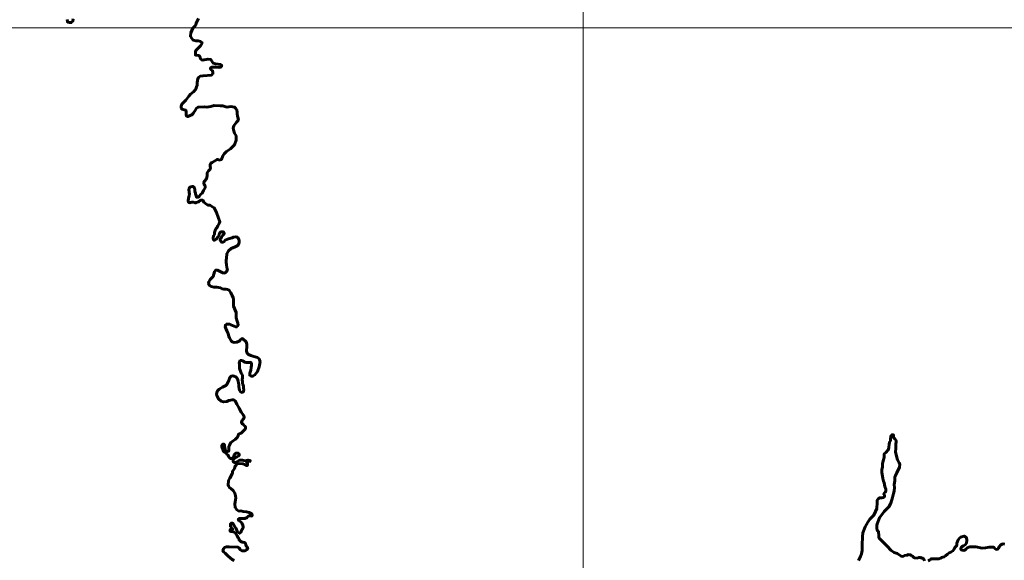
# Model space of a CAD drawing. Extents: x 173452 to 175865, y 1674270 to 1677040.
# Drawn here: x 174452 to 175234, y 1674955 to 1675385 of the extents above; entities that cross this region are included whole.
import ezdxf

# ---------------------------------------------------------------- set-up
doc = ezdxf.new("R2010")
doc.units = 0
doc.header["$MEASUREMENT"] = 0
doc.header["$XCLIPFRAME"] = 2
doc.layers.add('P-Imagem_raster', color=251, linetype='CONTINUOUS')
for name, color, linetype, lineweight in [('P-Lim_SUBUEU', 5, 'CONTINUOUS', 40), ('P-Lim_UEU', 6, 'CONTINUOUS', 60), ('P-Malha', 7, 'CONTINUOUS', 9)]:
    doc.layers.add(name, color=color, linetype=linetype, lineweight=lineweight)
picture_1 = doc.add_image_def('image1.tif', size_in_pixel=(13600, 13364))

msp = doc.modelspace()

# ---------------------------------------------------------------- linework, layer by layer
at = {"layer": 'P-Lim_SUBUEU'}
for points in [[(174490.08, 1675384.8), (174490.34, 1675383.24), (174490.6, 1675382.46), (174491.9, 1675382.19), (174493.21, 1675382.19), (174494.39, 1675383.36), (174494.65, 1675385.31)], [(174594.33, 1675385.57), (174593.58, 1675383.89), (174592.46, 1675381.84), (174592.08, 1675380.53), (174591.7, 1675379.79), (174591.14, 1675379.04), (174589.83, 1675377.74), (174589.08, 1675376.06), (174588.33, 1675374.2), (174587.95, 1675371.4), (174589.06, 1675369.53), (174590, 1675368.41), (174592.42, 1675367.66), (174593.92, 1675367.65), (174595.97, 1675367.27), (174596.9, 1675366.53), (174597.09, 1675365.96), (174596.34, 1675364.66), (174595.78, 1675363.73), (174595.03, 1675362.98), (174592.4, 1675360.25), (174591.84, 1675359.32), (174591.84, 1675358.01), (174591.83, 1675356.52), (174592.58, 1675356.33), (174594.26, 1675356.14), (174595.19, 1675355.76), (174595.56, 1675354.46), (174595.94, 1675353.52), (174596.87, 1675352.59), (174597.99, 1675352.4), (174598.74, 1675352.77), (174600.42, 1675352.95), (174601.73, 1675353.32), (174603.97, 1675352.94), (174604.9, 1675351.64), (174606.02, 1675349.95), (174607.88, 1675349.39), (174611.81, 1675349.01), (174612.55, 1675348.44), (174612.74, 1675347.88), (174612.55, 1675347.51), (174611.8, 1675346.77), (174610.49, 1675346.58), (174608.25, 1675346.78), (174606.76, 1675346.78), (174604.7, 1675346.78), (174603.95, 1675346.41), (174603.77, 1675345.85), (174604.14, 1675345.11), (174605.44, 1675343.98), (174605.63, 1675342.68), (174605.71, 1675341.73), (174604.76, 1675340.56), (174597.98, 1675340.05), (174595.65, 1675339.63), (174594.27, 1675338.58), (174593.73, 1675337.63), (174593.63, 1675336.25), (174593.3, 1675334.46), (174593.19, 1675332.55), (174592.77, 1675331.28), (174592.23, 1675329.38), (174590.21, 1675327.37), (174587.88, 1675325.37), (174586.71, 1675323.78), (174584.27, 1675320.72), (174581.19, 1675317.56), (174580.58, 1675315.95), (174580.58, 1675314.32), (174581.3, 1675313.41), (174582.93, 1675312.86), (174584.2, 1675312.68), (174584.56, 1675311.59), (174584.55, 1675309.24), (174584.73, 1675307.98), (174585.27, 1675307.79), (174585.82, 1675307.61), (174587.81, 1675308.51), (174589.44, 1675309.23), (174590.17, 1675310.31), (174591.08, 1675311.58), (174592.35, 1675313.75), (174592.53, 1675314.11), (174593.8, 1675315.01), (174594.53, 1675315.01), (174598.88, 1675315.36), (174601.05, 1675315.17), (174604.13, 1675315.71), (174606.67, 1675316.43), (174611.56, 1675316.23), (174613.55, 1675316.05), (174616.81, 1675315.14), (174619.89, 1675315.49), (174622.97, 1675315.12), (174624.05, 1675314.03), (174624.77, 1675312.77), (174624.95, 1675311.14), (174624.95, 1675309.69), (174625.31, 1675308.24), (174625.66, 1675306.79), (174626.02, 1675305.89), (174625.66, 1675304.08), (174624.57, 1675303.18), (174622.41, 1675300.35), (174621.86, 1675298.55), (174622.04, 1675297.1), (174622.93, 1675294.38), (174624.2, 1675292.39), (174624.19, 1675288.95), (174622.91, 1675285.16), (174619.83, 1675282.09), (174616.56, 1675279.74), (174614.75, 1675278.12), (174613.65, 1675276.49), (174612.56, 1675273.42), (174610.75, 1675273.06), (174609.84, 1675273.43), (174609.12, 1675273.61), (174605.13, 1675271.09), (174604.04, 1675270.55), (174603.67, 1675269.28), (174603.67, 1675268.19), (174603.85, 1675266.75), (174603.49, 1675265.84), (174602.21, 1675264.58), (174601.3, 1675262.95), (174601.12, 1675260.6), (174600.93, 1675259.34), (174600.57, 1675258.12), (174599.12, 1675256.31), (174598.57, 1675255.23), (174598.57, 1675253.96), (174599.29, 1675253.24), (174599.47, 1675252.15), (174599.47, 1675250.89), (174598.38, 1675248.9), (174597.29, 1675246.73), (174596.01, 1675245.65), (174594.92, 1675244.02), (174593.84, 1675243.48), (174592.75, 1675243.48), (174592.57, 1675244.93), (174592.03, 1675246.02), (174591.85, 1675246.92), (174591.49, 1675248.01), (174591.31, 1675249.28), (174591.14, 1675250.91), (174590.59, 1675251.63), (174590.23, 1675251.99), (174589.33, 1675252.18), (174588.24, 1675251.82), (174587.52, 1675251.64), (174586.79, 1675250.37), (174586.6, 1675249.29), (174586.78, 1675248.02), (174586.96, 1675247.3), (174587.14, 1675246.03), (174586.96, 1675244.95), (174586.41, 1675242.59), (174586.04, 1675240.79), (174586.4, 1675239.52), (174587.3, 1675239.15), (174588.03, 1675239.33), (174588.94, 1675239.51), (174590.02, 1675239.51), (174591.83, 1675238.96), (174592.56, 1675239.32), (174594.37, 1675239.86), (174596, 1675241.12), (174596.91, 1675241.3), (174597.63, 1675241.12), (174598.54, 1675239.49), (174599.8, 1675238.58), (174601.79, 1675237.31), (174603.6, 1675237.13), (174604.87, 1675236.22), (174606.86, 1675235.13), (174607.94, 1675232.95), (174608.48, 1675231.51), (174611.36, 1675224.08), (174610.84, 1675222.53), (174609.74, 1675220.88), (174608.77, 1675219.23), (174608.08, 1675218.4), (174607.52, 1675217.17), (174607.1, 1675215.51), (174606.96, 1675213.86), (174606.27, 1675212.76), (174605.99, 1675211.39), (174605.99, 1675210.56), (174606.13, 1675209.87), (174606.54, 1675209.32), (174607.23, 1675209.45), (174608.47, 1675210.14), (174609.58, 1675211.79), (174610.41, 1675212.75), (174610.82, 1675213.99), (174611.1, 1675214.95), (174611.52, 1675215.64), (174612.07, 1675215.92), (174612.62, 1675216.05), (174613.17, 1675216.05), (174613.72, 1675216.05), (174614.28, 1675215.91), (174614.69, 1675215.22), (174614.82, 1675214.95), (174614.69, 1675214.39), (174614.27, 1675213.85), (174613.58, 1675213.3), (174613.03, 1675212.61), (174612.61, 1675211.92), (174612.2, 1675211.37), (174611.92, 1675210.82), (174611.64, 1675210.13), (174611.64, 1675209.58), (174611.78, 1675208.76), (174612.33, 1675208.2), (174612.88, 1675207.93), (174613.84, 1675207.92), (174614.81, 1675208.34), (174615.36, 1675209.3), (174616.74, 1675209.85), (174618.12, 1675210.53), (174619.09, 1675210.67), (174620.05, 1675211.08), (174621.16, 1675211.21), (174621.99, 1675211.9), (174623.92, 1675212.17), (174625.02, 1675211.75), (174625.43, 1675211.48), (174625.84, 1675210.93), (174626.12, 1675210.37), (174626.26, 1675209.82), (174626.53, 1675209.13), (174626.53, 1675208.03), (174626.53, 1675207.34), (174625.56, 1675205.28), (174623.35, 1675204.18), (174620.17, 1675202.68), (174618.24, 1675200.89), (174616.72, 1675198.55), (174616.57, 1675195.11), (174616.15, 1675193.6), (174616.15, 1675191.81), (174616.56, 1675190.02), (174616.69, 1675187.54), (174617.24, 1675186.71), (174616.82, 1675184.78), (174615.85, 1675183.82), (174615.16, 1675183.27), (174613.51, 1675183.41), (174609.52, 1675185.49), (174607.86, 1675185.49), (174606.89, 1675184.39), (174606.61, 1675182.47), (174605.92, 1675180.54), (174603.57, 1675178.07), (174602.46, 1675176.42), (174602.32, 1675174.91), (174603, 1675173.53), (174604.38, 1675172.56), (174606.72, 1675172.01), (174608.79, 1675172), (174611.68, 1675171.45), (174613.06, 1675170.89), (174614.3, 1675170.61), (174615.96, 1675170.61), (174617.33, 1675170.33), (174618.57, 1675169.64), (174619.95, 1675167.71), (174621.05, 1675165.5), (174621.73, 1675163.71), (174622, 1675162.61), (174622.13, 1675157.1), (174624.31, 1675152.02), (174624.17, 1675147.73), (174625, 1675145.11), (174625.54, 1675143.6), (174625.68, 1675141.67), (174624.57, 1675140.57), (174624.02, 1675140.71), (174620.03, 1675142.23), (174619.2, 1675142.65), (174616.72, 1675142.79), (174615.75, 1675141.97), (174615.61, 1675140.45), (174616.7, 1675137.42), (174617.67, 1675135.76), (174618.08, 1675134.25), (174618.49, 1675132.87), (174619.04, 1675131.77), (174620.27, 1675129.56), (174621.1, 1675128.73), (174622.62, 1675128.19), (174624.83, 1675128.32), (174627.03, 1675129.56), (174627.45, 1675130.38), (174628.69, 1675131.2), (174629.8, 1675130.79), (174632, 1675128.86), (174632.55, 1675127.75), (174632.68, 1675126.65), (174632.68, 1675124.72), (174632.53, 1675121.69), (174632.8, 1675120.04), (174633.9, 1675118.66), (174635.97, 1675117.83), (174638.31, 1675117), (174641.07, 1675116.16), (174642.44, 1675115.2), (174643.13, 1675113.68), (174643.26, 1675112.99), (174643.12, 1675111.48), (174642.57, 1675108.86), (174641.18, 1675105.01), (174639.1, 1675102.4), (174637.45, 1675101.3), (174636.21, 1675101.3), (174634.97, 1675102.13), (174634.97, 1675103.78), (174635.8, 1675106.26), (174636.22, 1675108.19), (174636.5, 1675110.12), (174636.5, 1675111.08), (174636.09, 1675112.04), (174635.54, 1675112.46), (174634.71, 1675112.32), (174632.23, 1675112.33), (174631.13, 1675112.61), (174630.03, 1675113.16), (174629.75, 1675113.57), (174628.38, 1675113.85), (174627.41, 1675113.72), (174627.13, 1675113.31), (174626.72, 1675112.07), (174626.99, 1675111.24), (174626.99, 1675110.14), (174626.99, 1675109.04), (174626.98, 1675107.25), (174627.53, 1675106.14), (174628.21, 1675103.8), (174628.63, 1675103.11), (174629.18, 1675102.28), (174629.31, 1675100.08), (174629.03, 1675098.84), (174629.16, 1675096.91), (174629.16, 1675095.81), (174629.57, 1675094.85), (174629.98, 1675093.61), (174629.98, 1675092.23), (174630.25, 1675090.44), (174629.97, 1675089.47), (174629.7, 1675088.79), (174629.14, 1675088.65), (174628.45, 1675088.51), (174627.77, 1675089.07), (174626.94, 1675090.17), (174626.53, 1675091.55), (174626.4, 1675093.2), (174626.26, 1675094.85), (174625.99, 1675095.96), (174625.86, 1675097.33), (174625.17, 1675099.4), (174623.93, 1675100.78), (174622.42, 1675101.47), (174621.59, 1675101.75), (174620.35, 1675101.48), (174619.38, 1675100.65), (174618.83, 1675099.42), (174618.27, 1675098.04), (174616.75, 1675094.74), (174615.92, 1675094.05), (174613.44, 1675092.68), (174610.67, 1675091.17), (174609.43, 1675089.8), (174608.88, 1675088.42), (174608.73, 1675086.77), (174609.14, 1675085.53), (174610.11, 1675083.46), (174612.3, 1675081.56), (174614.23, 1675081), (174616.85, 1675081.27), (174618.37, 1675081.96), (174621.27, 1675082.64), (174622.37, 1675082.5), (174623.47, 1675081.67), (174624.71, 1675079.19), (174626.49, 1675075.88), (174628.14, 1675072.84), (174629.92, 1675070.36), (174630.47, 1675068.98), (174630.19, 1675067.74), (174629.64, 1675066.92), (174629.09, 1675066.23), (174628.67, 1675065.54), (174628.39, 1675064.86), (174628.67, 1675063.89), (174629.91, 1675063.2), (174630.59, 1675062.23), (174631.56, 1675061.41), (174631.55, 1675060.17), (174631.28, 1675059.34), (174630.59, 1675058.52), (174628.93, 1675057.01), (174628.1, 1675056.18), (174626.17, 1675055.22), (174625.75, 1675054.26), (174625.19, 1675053.02), (174624.5, 1675052.2), (174623.4, 1675051.1), (174621.88, 1675050.14), (174620.77, 1675049.18), (174620.08, 1675048.63), (174618.84, 1675046.56), (174618.42, 1675045.33), (174618.42, 1675043.95), (174618.42, 1675042.85), (174618.41, 1675042.16), (174617.86, 1675041.61), (174616.62, 1675041.61), (174616.21, 1675042.16), (174615.38, 1675043.13), (174615.11, 1675044.64), (174614.98, 1675045.75), (174614.84, 1675046.99), (174614.43, 1675047.26), (174613.46, 1675047.26), (174612.91, 1675046.58), (174612.91, 1675045.89), (174612.91, 1675044.93), (174613.32, 1675043.82), (174614.28, 1675041.62), (174615.65, 1675040.65), (174616.75, 1675039.41), (174617.72, 1675038.85), (174618.42, 1675037.23), (174618.97, 1675036.54), (174619.66, 1675035.98), (174621.04, 1675035.98), (174621.87, 1675036.81), (174622.42, 1675037.63), (174622.56, 1675038.87), (174623.11, 1675039.56), (174623.8, 1675040.11), (174624.77, 1675040.24), (174625.73, 1675040.24), (174626.56, 1675039.69), (174626.7, 1675039.27), (174626.7, 1675038.45), (174626.01, 1675038.03), (174625.04, 1675037.35), (174624.07, 1675036.94), (174623.24, 1675036.39), (174622.69, 1675035.98), (174621.86, 1675035.29), (174621.72, 1675034.74), (174621.72, 1675033.91), (174622, 1675033.09), (174622.96, 1675032.81), (174624.48, 1675032.94), (174625.17, 1675033.63), (174626.13, 1675034.18), (174626.96, 1675034.59), (174627.79, 1675034.59), (174629.31, 1675034.58), (174630.27, 1675034.44), (174631.65, 1675034.17), (174632.48, 1675034.3), (174633.03, 1675034.44), (174633.44, 1675034.57), (174633.86, 1675034.71), (174634.96, 1675034.43), (174635.37, 1675034.29), (174635.23, 1675033.88), (174634.82, 1675033.74), (174634.27, 1675033.88), (174633.17, 1675033.89), (174632.75, 1675033.61), (174632.47, 1675033.06), (174632.89, 1675032.51), (174633.16, 1675031.82), (174633.3, 1675030.86), (174633.16, 1675030.44), (174632.47, 1675030.45), (174631.64, 1675030.72), (174630.95, 1675031.14), (174629.58, 1675031.83), (174627.23, 1675031.97), (174624.89, 1675031.7), (174623.37, 1675029.92), (174622.81, 1675028.13), (174621.29, 1675025.79), (174621.29, 1675024.69), (174621.01, 1675023.86), (174619.21, 1675020.29), (174618.24, 1675018.64), (174617.82, 1675014.92), (174618.09, 1675014.37), (174618.91, 1675012.85), (174620.02, 1675012.16), (174621.8, 1675010.5), (174623.18, 1675008.43), (174623.59, 1675006.37), (174623.86, 1675004.85), (174623.44, 1675001.55), (174623.2, 1674999.69), (174623.39, 1674997.32), (174624.18, 1674996.14), (174624.76, 1674995.15), (174626.34, 1674994.17), (174627.92, 1674994.36), (174629.69, 1674993.96), (174632.45, 1674993.56), (174634.42, 1674993.16), (174635.6, 1674992.57), (174636.59, 1674992.17), (174636.98, 1674990.99), (174636.78, 1674990.2), (174635.6, 1674990.4), (174634.41, 1674990.4), (174633.62, 1674990.01), (174632.83, 1674989.03), (174631.06, 1674988.25), (174628.1, 1674988.45), (174626.72, 1674988.45), (174625.93, 1674987.86), (174626.32, 1674986.68), (174627.11, 1674986.09), (174628.29, 1674985.3), (174628.68, 1674984.51), (174629.47, 1674983.13), (174629.86, 1674981.75), (174629.66, 1674980.77), (174629.26, 1674980.37), (174628.67, 1674979.19), (174628.27, 1674978.41), (174628.07, 1674977.42), (174626.89, 1674976.64), (174625.51, 1674977.43), (174624.92, 1674978.22), (174624.53, 1674979.6), (174623.94, 1674980.78), (174623.35, 1674981.57), (174622.57, 1674982.75), (174622.37, 1674983.15), (174621.78, 1674984.13), (174621.19, 1674984.73), (174620.8, 1674984.73), (174620.01, 1674984.53), (174619.61, 1674983.94), (174619.61, 1674983.35), (174619.61, 1674982.17), (174620.2, 1674981.38), (174620.98, 1674980.39), (174621.38, 1674979.8), (174620.79, 1674979.8), (174619.6, 1674979.81), (174619.21, 1674979.02), (174619.6, 1674978.03), (174620.98, 1674978.03), (174622.55, 1674977.44), (174623.34, 1674976.84), (174623.93, 1674976.05), (174624.91, 1674974.48), (174625.9, 1674973.1), (174626.29, 1674972.5), (174626.48, 1674971.32), (174627.86, 1674970.14), (174629.04, 1674969.54), (174629.63, 1674969.54), (174630.82, 1674969.15), (174631.6, 1674968.36), (174631.99, 1674967.37), (174632.19, 1674966.58), (174632.39, 1674966.19), (174633.38, 1674965.26), (174632.79, 1674963.49), (174631.41, 1674962.71), (174630.42, 1674962.71), (174628.65, 1674962.71), (174627.66, 1674963.5), (174627.07, 1674963.9), (174626.48, 1674965.08), (174625.7, 1674965.48), (174624.91, 1674965.68), (174618.6, 1674965.89), (174616.63, 1674965.89), (174615.05, 1674965.31), (174614.06, 1674964.32), (174613.66, 1674962.95), (174614.25, 1674961.96), (174615.43, 1674960.78), (174617.6, 1674958.8), (174619.56, 1674957.02), (174620.94, 1674955.84), (174622.71, 1674954.85)], [(175118.61, 1674954.85), (175120.21, 1674958.22), (175120.81, 1674960.21), (175121.41, 1674962.99), (175121.42, 1674967.06), (175121.64, 1674973.91), (175122.05, 1674976.97), (175123.85, 1674981.83), (175125.95, 1674985.3), (175127.44, 1674987.68), (175130.63, 1674990.94), (175132.03, 1674993.82), (175132.93, 1674996.4), (175133.24, 1675000.97), (175133.35, 1675002.83), (175134.35, 1675004.22), (175135.44, 1675004.81), (175137.13, 1675004.81), (175138.33, 1675005.1), (175138.92, 1675005.5), (175139.22, 1675006.09), (175139.03, 1675007.08), (175138.73, 1675007.48), (175138.73, 1675007.98), (175139.23, 1675008.77), (175139.83, 1675009.17), (175140.33, 1675010.46), (175140.23, 1675011.55), (175139.54, 1675013.64), (175138.85, 1675016.72), (175138.26, 1675018.11), (175137.86, 1675020), (175137.67, 1675021.98), (175137.37, 1675023.27), (175136.98, 1675025.16), (175136.99, 1675027.25), (175137.59, 1675029.22), (175137.6, 1675031.8), (175138.1, 1675034.19), (175138.8, 1675036.77), (175139.01, 1675039.74), (175140.11, 1675040.83), (175140.9, 1675041.63), (175141.6, 1675042.32), (175142.2, 1675043.11), (175142.5, 1675045.1), (175142.9, 1675047.08), (175143.21, 1675048.97), (175143.81, 1675049.96), (175143.81, 1675051.75), (175144.11, 1675053.04), (175144.31, 1675054.03), (175145.11, 1675054.92), (175145.91, 1675054.92), (175146.3, 1675054.52), (175146.3, 1675053.53), (175146.4, 1675052.73), (175147.39, 1675051.64), (175148.38, 1675050.35), (175148.38, 1675048.86), (175148.28, 1675047.66), (175148.07, 1675046.87), (175148.07, 1675043.99), (175147.86, 1675041.21), (175148.55, 1675037.93), (175149.44, 1675034.95), (175150.73, 1675032.57), (175151.22, 1675031.37), (175151.12, 1675029.09), (175148.92, 1675024.56), (175147.82, 1675022.48), (175147.42, 1675021.19), (175147.31, 1675018.41), (175146.91, 1675015.13), (175147, 1675012.85), (175146.8, 1675010.07), (175146.3, 1675008.08), (175145.59, 1675005.01), (175144.18, 1675000.47), (175142.48, 1674997.49), (175138.89, 1674993.83), (175135.1, 1674988.97), (175133.4, 1674984.21), (175133.1, 1674982.72), (175133.09, 1674980.34), (175133.68, 1674978.35), (175134.38, 1674978.27), (175134.57, 1674974.4), (175134.77, 1674973.11), (175136.95, 1674970.52), (175141.21, 1674966.34), (175144.39, 1674962.86), (175146.77, 1674961.26), (175149.26, 1674960.66), (175150.45, 1674959.87), (175152.43, 1674958.47), (175153.92, 1674958.27), (175155.02, 1674958.86), (175157.21, 1674959.16), (175157.6, 1674959.55), (175158.2, 1674959.65), (175159.59, 1674959.55), (175160.49, 1674959.05), (175161.48, 1674958.55), (175162.77, 1674957.16), (175165.45, 1674956.95), (175166.05, 1674957.23), (175167.64, 1674957.23), (175168.93, 1674956.92), (175169.82, 1674956.72), (175170.52, 1674956.03), (175171.01, 1674954.83)], [(175173.8, 1674954.63), (175174.79, 1674955.32), (175175.89, 1674956.11), (175176.39, 1674956.31), (175182.15, 1674956.2), (175183.84, 1674956.89), (175184.54, 1674957.38), (175186.43, 1674957.78), (175187.73, 1674958.57), (175189.12, 1674960.05), (175190.52, 1674961.04), (175191.71, 1674961.54), (175193.5, 1674962.53), (175194.4, 1674964.11), (175194.9, 1674965.2), (175195.8, 1674966.1), (175196.5, 1674966.89), (175196.7, 1674967.58), (175196.7, 1674968.87), (175197, 1674970.16), (175197.7, 1674971.35), (175198.7, 1674972.64), (175199.69, 1674973.63), (175201.39, 1674974.12), (175202.48, 1674974.32), (175203.47, 1674973.72), (175204.37, 1674972.93), (175204.66, 1674971.24), (175204.16, 1674968.86), (175203.16, 1674967.37), (175201.77, 1674966.58), (175200.87, 1674966.08), (175200.07, 1674965.19), (175199.77, 1674964.3), (175200.07, 1674963.4), (175200.96, 1674963.1), (175202.05, 1674963), (175203.75, 1674963.79), (175204.84, 1674964.98), (175207.03, 1674965.77), (175211.61, 1674965.96), (175216.78, 1674964.85), (175219.26, 1674964.95), (175222.34, 1674965.44), (175226.02, 1674965.53), (175227.02, 1674964.33), (175227.81, 1674963.84), (175229.1, 1674963.93), (175229.6, 1674964.82), (175230.2, 1674965.92), (175231.6, 1674967.3), (175232.66, 1674967.91), (175233.46, 1674968.12), (175234.33, 1674967.98)]]:
    msp.add_lwpolyline(points, dxfattribs=at)
at = {"layer": 'P-Lim_UEU', "flags": 128}
for points in [[(174494.65, 1675385.31), (174494.39, 1675383.36), (174493.21, 1675382.19), (174491.9, 1675382.19), (174490.6, 1675382.46), (174490.34, 1675383.24), (174490.08, 1675384.8)], [(174622.71, 1674954.85), (174620.94, 1674955.84), (174619.56, 1674957.02), (174617.6, 1674958.8), (174615.43, 1674960.78), (174614.25, 1674961.96), (174613.66, 1674962.95), (174614.06, 1674964.32), (174615.05, 1674965.31), (174616.63, 1674965.89), (174618.6, 1674965.89), (174624.91, 1674965.68), (174625.7, 1674965.48), (174626.48, 1674965.08), (174627.07, 1674963.9), (174627.66, 1674963.5), (174628.65, 1674962.71), (174630.42, 1674962.71), (174631.41, 1674962.71), (174632.79, 1674963.49), (174633.38, 1674965.26), (174632.39, 1674966.19), (174632.19, 1674966.58), (174631.99, 1674967.37), (174631.6, 1674968.36), (174630.82, 1674969.15), (174629.63, 1674969.54), (174629.04, 1674969.54), (174627.86, 1674970.14), (174626.48, 1674971.32), (174626.29, 1674972.5), (174625.9, 1674973.1), (174624.91, 1674974.48), (174623.93, 1674976.05), (174623.34, 1674976.84), (174622.55, 1674977.44), (174620.98, 1674978.03), (174619.6, 1674978.03), (174619.21, 1674979.02), (174619.6, 1674979.81), (174620.79, 1674979.8), (174621.38, 1674979.8), (174620.98, 1674980.39), (174620.2, 1674981.38), (174619.61, 1674982.17), (174619.61, 1674983.35), (174619.61, 1674983.94), (174620.01, 1674984.53), (174620.8, 1674984.73), (174621.19, 1674984.73), (174621.78, 1674984.13), (174622.37, 1674983.15), (174622.57, 1674982.75), (174623.35, 1674981.57), (174623.94, 1674980.78), (174624.53, 1674979.6), (174624.92, 1674978.22), (174625.51, 1674977.43), (174626.89, 1674976.64), (174628.07, 1674977.42), (174628.27, 1674978.41), (174628.67, 1674979.19), (174629.26, 1674980.37), (174629.66, 1674980.77), (174629.86, 1674981.75), (174629.47, 1674983.13), (174628.68, 1674984.51), (174628.29, 1674985.3), (174627.11, 1674986.09), (174626.32, 1674986.68), (174625.93, 1674987.86), (174626.72, 1674988.45), (174628.1, 1674988.45), (174631.06, 1674988.25), (174632.83, 1674989.03), (174633.62, 1674990.01), (174634.41, 1674990.4), (174635.6, 1674990.4), (174636.78, 1674990.2), (174636.98, 1674990.99), (174636.59, 1674992.17), (174635.6, 1674992.57), (174634.42, 1674993.16), (174632.45, 1674993.56), (174629.69, 1674993.96), (174627.92, 1674994.36), (174626.34, 1674994.17), (174624.76, 1674995.15), (174624.18, 1674996.14), (174623.39, 1674997.32), (174623.2, 1674999.69), (174623.44, 1675001.55), (174623.86, 1675004.85), (174623.59, 1675006.37), (174623.18, 1675008.43), (174621.8, 1675010.5), (174620.02, 1675012.16), (174618.91, 1675012.85), (174618.09, 1675014.37), (174617.82, 1675014.92), (174618.24, 1675018.64), (174619.21, 1675020.29), (174621.01, 1675023.86), (174621.29, 1675024.69), (174621.29, 1675025.79), (174622.81, 1675028.13), (174623.37, 1675029.92), (174624.89, 1675031.7), (174627.23, 1675031.97), (174629.58, 1675031.83), (174630.95, 1675031.14), (174631.64, 1675030.72), (174632.47, 1675030.45), (174633.16, 1675030.44), (174633.3, 1675030.86), (174633.16, 1675031.82), (174632.89, 1675032.51), (174632.47, 1675033.06), (174632.75, 1675033.61), (174633.17, 1675033.89), (174634.27, 1675033.88), (174634.82, 1675033.74), (174635.23, 1675033.88), (174635.37, 1675034.29), (174634.96, 1675034.43), (174633.86, 1675034.71), (174633.44, 1675034.57), (174633.03, 1675034.44), (174632.48, 1675034.3), (174631.65, 1675034.17), (174630.27, 1675034.44), (174629.31, 1675034.58), (174627.79, 1675034.59), (174626.96, 1675034.59), (174626.13, 1675034.18), (174625.17, 1675033.63), (174624.48, 1675032.94), (174622.96, 1675032.81), (174622, 1675033.09), (174621.72, 1675033.91), (174621.72, 1675034.74), (174621.86, 1675035.29), (174622.69, 1675035.98), (174623.24, 1675036.39), (174624.07, 1675036.94), (174625.04, 1675037.35), (174626.01, 1675038.03), (174626.7, 1675038.45), (174626.7, 1675039.27), (174626.56, 1675039.69), (174625.73, 1675040.24), (174624.77, 1675040.24), (174623.8, 1675040.11), (174623.11, 1675039.56), (174622.56, 1675038.87), (174622.42, 1675037.63), (174621.87, 1675036.81), (174621.04, 1675035.98), (174619.66, 1675035.98), (174618.97, 1675036.54), (174618.42, 1675037.23), (174617.72, 1675038.85), (174616.75, 1675039.41), (174615.65, 1675040.65), (174614.28, 1675041.62), (174613.32, 1675043.82), (174612.91, 1675044.93), (174612.91, 1675045.89), (174612.91, 1675046.58), (174613.46, 1675047.26), (174614.43, 1675047.26), (174614.84, 1675046.99), (174614.98, 1675045.75), (174615.11, 1675044.64), (174615.38, 1675043.13), (174616.21, 1675042.16), (174616.62, 1675041.61), (174617.86, 1675041.61), (174618.41, 1675042.16), (174618.42, 1675042.85), (174618.42, 1675043.95), (174618.42, 1675045.33), (174618.84, 1675046.56), (174620.08, 1675048.63), (174620.77, 1675049.18), (174621.88, 1675050.14), (174623.4, 1675051.1), (174624.5, 1675052.2), (174625.19, 1675053.02), (174625.75, 1675054.26), (174626.17, 1675055.22), (174628.1, 1675056.18), (174628.93, 1675057.01), (174630.59, 1675058.52), (174631.28, 1675059.34), (174631.55, 1675060.17), (174631.56, 1675061.41), (174630.59, 1675062.23), (174629.91, 1675063.2), (174628.67, 1675063.89), (174628.39, 1675064.86), (174628.67, 1675065.54), (174629.09, 1675066.23), (174629.64, 1675066.92), (174630.19, 1675067.74), (174630.47, 1675068.98), (174629.92, 1675070.36), (174628.14, 1675072.84), (174626.49, 1675075.88), (174624.71, 1675079.19), (174623.47, 1675081.67), (174622.37, 1675082.5), (174621.27, 1675082.64), (174618.37, 1675081.96), (174616.85, 1675081.27), (174614.23, 1675081), (174612.3, 1675081.56), (174610.11, 1675083.46), (174609.14, 1675085.53), (174608.73, 1675086.77), (174608.88, 1675088.42), (174609.43, 1675089.8), (174610.67, 1675091.17), (174613.44, 1675092.68), (174615.92, 1675094.05), (174616.75, 1675094.74), (174618.27, 1675098.04), (174618.83, 1675099.42), (174619.38, 1675100.65), (174620.35, 1675101.48), (174621.59, 1675101.75), (174622.42, 1675101.47), (174623.93, 1675100.78), (174625.17, 1675099.4), (174625.86, 1675097.33), (174625.99, 1675095.96), (174626.26, 1675094.85), (174626.4, 1675093.2), (174626.53, 1675091.55), (174626.94, 1675090.17), (174627.77, 1675089.07), (174628.45, 1675088.51), (174629.14, 1675088.65), (174629.7, 1675088.79), (174629.97, 1675089.47), (174630.25, 1675090.44), (174629.98, 1675092.23), (174629.98, 1675093.61), (174629.57, 1675094.85), (174629.16, 1675095.81), (174629.16, 1675096.91), (174629.03, 1675098.84), (174629.31, 1675100.08), (174629.18, 1675102.28), (174628.63, 1675103.11), (174628.21, 1675103.8), (174627.53, 1675106.14), (174626.98, 1675107.25), (174626.99, 1675109.04), (174626.99, 1675110.14), (174626.99, 1675111.24), (174626.72, 1675112.07), (174627.13, 1675113.31), (174627.41, 1675113.72), (174628.38, 1675113.85), (174629.75, 1675113.57), (174630.03, 1675113.16), (174631.13, 1675112.61), (174632.23, 1675112.33), (174634.71, 1675112.32), (174635.54, 1675112.46), (174636.09, 1675112.04), (174636.5, 1675111.08), (174636.5, 1675110.12), (174636.22, 1675108.19), (174635.8, 1675106.26), (174634.97, 1675103.78), (174634.97, 1675102.13), (174636.21, 1675101.3), (174637.45, 1675101.3), (174639.1, 1675102.4), (174641.18, 1675105.01), (174642.57, 1675108.86), (174643.12, 1675111.48), (174643.26, 1675112.99), (174643.13, 1675113.68), (174642.44, 1675115.2), (174641.07, 1675116.16), (174638.31, 1675117), (174635.97, 1675117.83), (174633.9, 1675118.66), (174632.8, 1675120.04), (174632.53, 1675121.69), (174632.68, 1675124.72), (174632.68, 1675126.65), (174632.55, 1675127.75), (174632, 1675128.86), (174629.8, 1675130.79), (174628.69, 1675131.2), (174627.45, 1675130.38), (174627.03, 1675129.56), (174624.83, 1675128.32), (174622.62, 1675128.19), (174621.1, 1675128.73), (174620.27, 1675129.56), (174619.04, 1675131.77), (174618.49, 1675132.87), (174618.08, 1675134.25), (174617.67, 1675135.76), (174616.7, 1675137.42), (174615.61, 1675140.45), (174615.75, 1675141.97), (174616.72, 1675142.79), (174619.2, 1675142.65), (174620.03, 1675142.23), (174624.02, 1675140.71), (174624.57, 1675140.57), (174625.68, 1675141.67), (174625.54, 1675143.6), (174625, 1675145.11), (174624.17, 1675147.73), (174624.31, 1675152.02), (174622.13, 1675157.1), (174622, 1675162.61), (174621.73, 1675163.71), (174621.05, 1675165.5), (174619.95, 1675167.71), (174618.57, 1675169.64), (174617.33, 1675170.33), (174615.96, 1675170.61), (174614.3, 1675170.61), (174613.06, 1675170.89), (174611.68, 1675171.45), (174608.79, 1675172), (174606.72, 1675172.01), (174604.38, 1675172.56), (174603, 1675173.53), (174602.32, 1675174.91), (174602.46, 1675176.42), (174603.57, 1675178.07), (174605.92, 1675180.54), (174606.61, 1675182.47), (174606.89, 1675184.39), (174607.86, 1675185.49), (174609.52, 1675185.49), (174613.51, 1675183.41), (174615.16, 1675183.27), (174615.85, 1675183.82), (174616.82, 1675184.78), (174617.24, 1675186.71), (174616.69, 1675187.54), (174616.56, 1675190.02), (174616.15, 1675191.81), (174616.15, 1675193.6), (174616.57, 1675195.11), (174616.72, 1675198.55), (174618.24, 1675200.89), (174620.17, 1675202.68), (174623.35, 1675204.18), (174625.56, 1675205.28), (174626.53, 1675207.34), (174626.53, 1675208.03), (174626.53, 1675209.13), (174626.26, 1675209.82), (174626.12, 1675210.37), (174625.84, 1675210.93), (174625.43, 1675211.48), (174625.02, 1675211.75), (174623.92, 1675212.17), (174621.99, 1675211.9), (174621.16, 1675211.21), (174620.05, 1675211.08), (174619.09, 1675210.67), (174618.12, 1675210.53), (174616.74, 1675209.85), (174615.36, 1675209.3), (174614.81, 1675208.34), (174613.84, 1675207.92), (174612.88, 1675207.93), (174612.33, 1675208.2), (174611.78, 1675208.76), (174611.64, 1675209.58), (174611.64, 1675210.13), (174611.92, 1675210.82), (174612.2, 1675211.37), (174612.61, 1675211.92), (174613.03, 1675212.61), (174613.58, 1675213.3), (174614.27, 1675213.85), (174614.69, 1675214.39), (174614.82, 1675214.95), (174614.69, 1675215.22), (174614.28, 1675215.91), (174613.72, 1675216.05), (174613.17, 1675216.05), (174612.62, 1675216.05), (174612.07, 1675215.92), (174611.52, 1675215.64), (174611.1, 1675214.95), (174610.82, 1675213.99), (174610.41, 1675212.75), (174609.58, 1675211.79), (174608.47, 1675210.14), (174607.23, 1675209.45), (174606.54, 1675209.32), (174606.13, 1675209.87), (174605.99, 1675210.56), (174605.99, 1675211.39), (174606.27, 1675212.76), (174606.96, 1675213.86), (174607.1, 1675215.51), (174607.52, 1675217.17), (174608.08, 1675218.4), (174608.77, 1675219.23), (174609.74, 1675220.88), (174610.84, 1675222.53), (174611.36, 1675224.08), (174608.48, 1675231.51), (174607.94, 1675232.95), (174606.86, 1675235.13), (174604.87, 1675236.22), (174603.6, 1675237.13), (174601.79, 1675237.31), (174599.8, 1675238.58), (174598.54, 1675239.49), (174597.63, 1675241.12), (174596.91, 1675241.3), (174596, 1675241.12), (174594.37, 1675239.86), (174592.56, 1675239.32), (174591.83, 1675238.96), (174590.02, 1675239.51), (174588.94, 1675239.51), (174588.03, 1675239.33), (174587.3, 1675239.15), (174586.4, 1675239.52), (174586.04, 1675240.79), (174586.41, 1675242.59), (174586.96, 1675244.95), (174587.14, 1675246.03), (174586.96, 1675247.3), (174586.78, 1675248.02), (174586.6, 1675249.29), (174586.79, 1675250.37), (174587.52, 1675251.64), (174588.24, 1675251.82), (174589.33, 1675252.18), (174590.23, 1675251.99), (174590.59, 1675251.63), (174591.14, 1675250.91), (174591.31, 1675249.28), (174591.49, 1675248.01), (174591.85, 1675246.92), (174592.03, 1675246.02), (174592.57, 1675244.93), (174592.75, 1675243.48), (174593.84, 1675243.48), (174594.92, 1675244.02), (174596.01, 1675245.65), (174597.29, 1675246.73), (174598.38, 1675248.9), (174599.47, 1675250.89), (174599.47, 1675252.15), (174599.29, 1675253.24), (174598.57, 1675253.96), (174598.57, 1675255.23), (174599.12, 1675256.31), (174600.57, 1675258.12), (174600.93, 1675259.34), (174601.12, 1675260.6), (174601.3, 1675262.95), (174602.21, 1675264.58), (174603.49, 1675265.84), (174603.85, 1675266.75), (174603.67, 1675268.19), (174603.67, 1675269.28), (174604.04, 1675270.55), (174605.13, 1675271.09), (174609.12, 1675273.61), (174609.84, 1675273.43), (174610.75, 1675273.06), (174612.56, 1675273.42), (174613.65, 1675276.49), (174614.75, 1675278.12), (174616.56, 1675279.74), (174619.83, 1675282.09), (174622.91, 1675285.16), (174624.19, 1675288.95), (174624.2, 1675292.39), (174622.93, 1675294.38), (174622.04, 1675297.1), (174621.86, 1675298.55), (174622.41, 1675300.35), (174624.57, 1675303.18), (174625.66, 1675304.08), (174626.02, 1675305.89), (174625.66, 1675306.79), (174625.31, 1675308.24), (174624.95, 1675309.69), (174624.95, 1675311.14), (174624.77, 1675312.77), (174624.05, 1675314.03), (174622.97, 1675315.12), (174619.89, 1675315.49), (174616.81, 1675315.14), (174613.55, 1675316.05), (174611.56, 1675316.23), (174606.67, 1675316.43), (174604.13, 1675315.71), (174601.05, 1675315.17), (174598.88, 1675315.36), (174594.53, 1675315.01), (174593.8, 1675315.01), (174592.53, 1675314.11), (174592.35, 1675313.75), (174591.08, 1675311.58), (174590.17, 1675310.31), (174589.44, 1675309.23), (174587.81, 1675308.51), (174585.82, 1675307.61), (174585.27, 1675307.79), (174584.73, 1675307.98), (174584.55, 1675309.24), (174584.56, 1675311.59), (174584.2, 1675312.68), (174582.93, 1675312.86), (174581.3, 1675313.41), (174580.58, 1675314.32), (174580.58, 1675315.95), (174581.19, 1675317.56), (174584.27, 1675320.72), (174586.71, 1675323.78), (174587.88, 1675325.37), (174590.21, 1675327.37), (174592.23, 1675329.38), (174592.77, 1675331.28), (174593.19, 1675332.55), (174593.3, 1675334.46), (174593.63, 1675336.25), (174593.73, 1675337.63), (174594.27, 1675338.58), (174595.65, 1675339.63), (174597.98, 1675340.05), (174604.76, 1675340.56), (174605.71, 1675341.73), (174605.63, 1675342.68), (174605.44, 1675343.98), (174604.14, 1675345.11), (174603.77, 1675345.85), (174603.95, 1675346.41), (174604.7, 1675346.78), (174606.76, 1675346.78), (174608.25, 1675346.78), (174610.49, 1675346.58), (174611.8, 1675346.77), (174612.55, 1675347.51), (174612.74, 1675347.88), (174612.55, 1675348.44), (174611.81, 1675349.01), (174607.88, 1675349.39), (174606.02, 1675349.95), (174604.9, 1675351.64), (174603.97, 1675352.94), (174601.73, 1675353.32), (174600.42, 1675352.95), (174598.74, 1675352.77), (174597.99, 1675352.4), (174596.87, 1675352.59), (174595.94, 1675353.52), (174595.56, 1675354.46), (174595.19, 1675355.76), (174594.26, 1675356.14), (174592.58, 1675356.33), (174591.83, 1675356.52), (174591.84, 1675358.01), (174591.84, 1675359.32), (174592.4, 1675360.25), (174595.03, 1675362.98), (174595.78, 1675363.73), (174596.34, 1675364.66), (174597.09, 1675365.96), (174596.9, 1675366.53), (174595.97, 1675367.27), (174593.92, 1675367.65), (174592.42, 1675367.66), (174590, 1675368.41), (174589.06, 1675369.53), (174587.95, 1675371.4), (174588.33, 1675374.2), (174589.08, 1675376.06), (174589.83, 1675377.74), (174591.14, 1675379.04), (174591.7, 1675379.79), (174592.08, 1675380.53), (174592.46, 1675381.84), (174593.58, 1675383.89), (174594.33, 1675385.57)], [(175171.01, 1674954.83), (175170.52, 1674956.03), (175169.82, 1674956.72), (175168.93, 1674956.92), (175167.64, 1674957.23), (175166.05, 1674957.23), (175165.45, 1674956.95), (175162.77, 1674957.16), (175161.48, 1674958.55), (175160.49, 1674959.05), (175159.59, 1674959.55), (175158.2, 1674959.65), (175157.6, 1674959.55), (175157.21, 1674959.16), (175155.02, 1674958.86), (175153.92, 1674958.27), (175152.43, 1674958.47), (175150.45, 1674959.87), (175149.26, 1674960.66), (175146.77, 1674961.26), (175144.39, 1674962.86), (175141.21, 1674966.34), (175136.95, 1674970.52), (175134.77, 1674973.11), (175134.57, 1674974.4), (175134.38, 1674978.27), (175133.68, 1674978.35), (175133.09, 1674980.34), (175133.1, 1674982.72), (175133.4, 1674984.21), (175135.1, 1674988.97), (175138.89, 1674993.83), (175142.48, 1674997.49), (175144.18, 1675000.47), (175145.59, 1675005.01), (175146.3, 1675008.08), (175146.8, 1675010.07), (175147, 1675012.85), (175146.91, 1675015.13), (175147.31, 1675018.41), (175147.42, 1675021.19), (175147.82, 1675022.48), (175148.92, 1675024.56), (175151.12, 1675029.09), (175151.22, 1675031.37), (175150.73, 1675032.57), (175149.44, 1675034.95), (175148.55, 1675037.93), (175147.86, 1675041.21), (175148.07, 1675043.99), (175148.07, 1675046.87), (175148.28, 1675047.66), (175148.38, 1675048.86), (175148.38, 1675050.35), (175147.39, 1675051.64), (175146.4, 1675052.73), (175146.3, 1675053.53), (175146.3, 1675054.52), (175145.91, 1675054.92), (175145.11, 1675054.92), (175144.31, 1675054.03), (175144.11, 1675053.04), (175143.81, 1675051.75), (175143.81, 1675049.96), (175143.21, 1675048.97), (175142.9, 1675047.08), (175142.5, 1675045.1), (175142.2, 1675043.11), (175141.6, 1675042.32), (175140.9, 1675041.63), (175140.11, 1675040.83), (175139.01, 1675039.74), (175138.8, 1675036.77), (175138.1, 1675034.19), (175137.6, 1675031.8), (175137.59, 1675029.22), (175136.99, 1675027.25), (175136.98, 1675025.16), (175137.37, 1675023.27), (175137.67, 1675021.98), (175137.86, 1675020), (175138.26, 1675018.11), (175138.85, 1675016.72), (175139.54, 1675013.64), (175140.23, 1675011.55), (175140.33, 1675010.46), (175139.83, 1675009.17), (175139.23, 1675008.77), (175138.73, 1675007.98), (175138.73, 1675007.48), (175139.03, 1675007.08), (175139.22, 1675006.09), (175138.92, 1675005.5), (175138.33, 1675005.1), (175137.13, 1675004.81), (175135.44, 1675004.81), (175134.35, 1675004.22), (175133.35, 1675002.83), (175133.24, 1675000.97), (175132.93, 1674996.4), (175132.03, 1674993.82), (175130.63, 1674990.94), (175127.44, 1674987.68), (175125.95, 1674985.3), (175123.85, 1674981.83), (175122.05, 1674976.97), (175121.64, 1674973.91), (175121.42, 1674967.06), (175121.41, 1674962.99), (175120.81, 1674960.21), (175120.21, 1674958.22), (175118.61, 1674954.85)], [(175234.33, 1674967.98), (175233.46, 1674968.12), (175232.66, 1674967.91), (175231.6, 1674967.3), (175230.2, 1674965.92), (175229.6, 1674964.82), (175229.1, 1674963.93), (175227.81, 1674963.84), (175227.02, 1674964.33), (175226.02, 1674965.53), (175222.34, 1674965.44), (175219.26, 1674964.95), (175216.78, 1674964.85), (175211.61, 1674965.96), (175207.03, 1674965.77), (175204.84, 1674964.98), (175203.75, 1674963.79), (175202.05, 1674963), (175200.96, 1674963.1), (175200.07, 1674963.4), (175199.77, 1674964.3), (175200.07, 1674965.19), (175200.87, 1674966.08), (175201.77, 1674966.58), (175203.16, 1674967.37), (175204.16, 1674968.86), (175204.66, 1674971.24), (175204.37, 1674972.93), (175203.47, 1674973.72), (175202.48, 1674974.32), (175201.39, 1674974.12), (175199.69, 1674973.63), (175198.7, 1674972.64), (175197.7, 1674971.35), (175197, 1674970.16), (175196.7, 1674968.87), (175196.7, 1674967.58), (175196.5, 1674966.89), (175195.8, 1674966.1), (175194.9, 1674965.2), (175194.4, 1674964.11), (175193.5, 1674962.53), (175191.71, 1674961.54), (175190.52, 1674961.04), (175189.12, 1674960.05), (175187.73, 1674958.57), (175186.43, 1674957.78), (175184.54, 1674957.38), (175183.84, 1674956.89), (175182.15, 1674956.2), (175176.39, 1674956.31), (175175.89, 1674956.11), (175174.79, 1674955.32), (175173.8, 1674954.63)]]:
    msp.add_lwpolyline(points, dxfattribs=at)
at = {"layer": 'P-Malha'}
for p, q in [((174899.8, 1677040), (174899.8, 1674270)), ((175865, 1675378), (173452, 1675378))]:
    msp.add_line(p, q, dxfattribs=at)

# ---------------------------------------------------------------- referenced raster images: frames only (the image files are external)
at = {"layer": 'P-Imagem_raster'}
image = msp.add_image(picture_1, insert=(172465.01, 1673146.2), size_in_units=(4342.3, 4266.95), rotation=-0.13507, dxfattribs=at)
image.set_boundary_path([(3061.98, 1160.945), (10619.426, 1143.13), (10639.88, 9818.69), (3082.43, 9836.506), (3061.98, 1160.945)])

doc.saveas('drawing.dxf')
